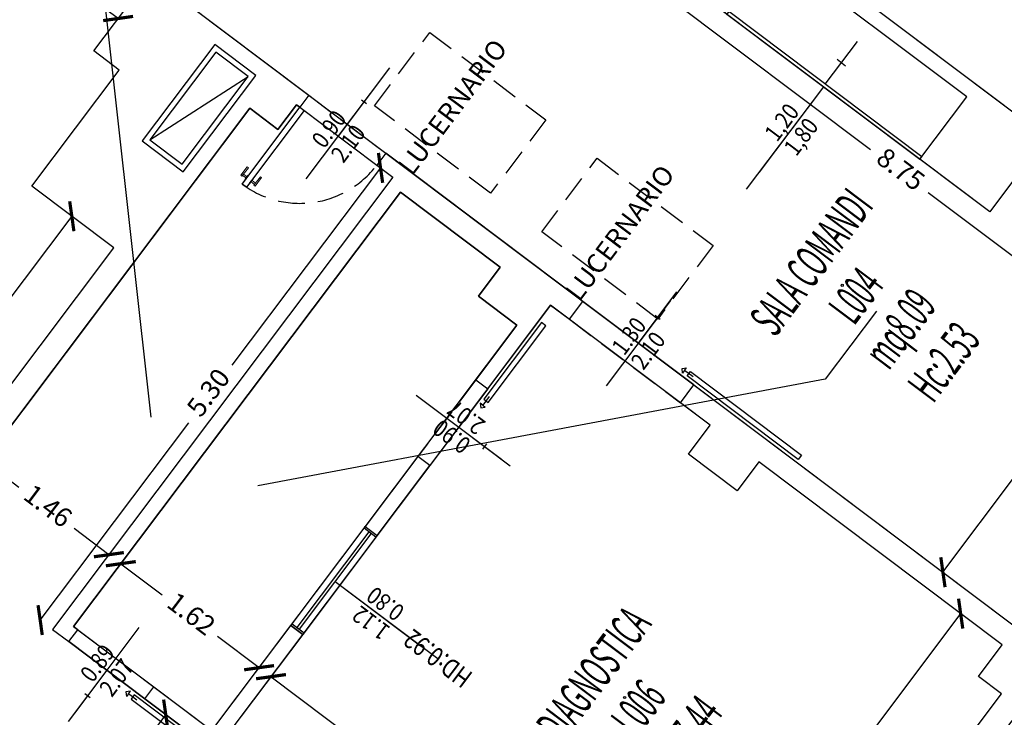
# Model space of a CAD drawing. Units: inches. Extents: x 281767 to 921357, y 25316 to 225119.
# Drawn here: x 907295 to 908217, y 155158 to 155811 of the extents above; entities that cross this region are included whole.
import ezdxf
from ezdxf.enums import TextEntityAlignment as Align

# ---------------------------------------------------------------- set-up
doc = ezdxf.new("R2010")
doc.units = ezdxf.units.IN
doc.header["$MEASUREMENT"] = 0
doc.linetypes.add('HIDDEN', pattern=[0.375, 0.25, -0.125])
doc.layers.get('Defpoints').update_dxf_attribs({"color": 255})
for name, color, linetype in [('CATASTO 2', 210, 'Continuous'), ('EDIFICI_0', 252, 'Continuous'), ('EDIFICI_A-Campiture', 252, 'Continuous'), ('EDIFICI_A-FINESTRE', 135, 'Continuous'), ('EDIFICI_A-LOCALI', 7, 'Continuous'), ('EDIFICI_A-Polilinee', 135, 'Continuous'), ('EDIFICI_A-PORTE', 53, 'Continuous'), ('EDIFICI_A-Quote', 5, 'Continuous'), ('EDIFICI_A-Simboli', 252, 'Continuous'), ('EDIFICI_A-Travi', 5, 'HIDDEN'), ('EDIFICI_AA-Altezza', 6, 'Continuous'), ('EDIFICI_AA-Caratteristiche', 135, 'Continuous'), ('EDIFICI_AA-Destinazione', 53, 'Continuous'), ('EDIFICI_AA-Destinazione CEI', 30, 'Continuous'), ('EDIFICI_AA-Finestre', 252, 'Continuous'), ('EDIFICI_AA-Muri', 252, 'Continuous'), ('EDIFICI_AA-N.Vano', 5, 'Continuous'), ('EDIFICI_AA-Porte', 4, 'Continuous'), ('EDIFICI_AA-Rapporti', 135, 'Continuous'), ('EDIFICI_AA-Superficie', 135, 'Continuous'), ('EDIFICI_AA-Testi', 4, 'Continuous'), ('EDIFICI_AA-Viste', 252, 'Continuous')]:
    doc.layers.add(name, color=color, linetype=linetype)
for name, color, linetype, plot in [('EDIFICI_AA-ClasseREI', 230, 'Continuous', False), ('EDIFICI_AA-Nretichette', 7, 'Continuous', False), ('EDIFICI_AA-Postiletto', 7, 'Continuous', False)]:
    doc.layers.add(name, color=color, linetype=linetype, plot=plot)
doc.styles.add('E_ROMANS', font='romans')
doc.styles.get("Standard").update_dxf_attribs({"font": 'arial.ttf'})
doc.dimstyles.new('E_1_100', dxfattribs={"dimtxt": 0.18, "dimasz": 0.2, "dimexe": 0, "dimexo": 0, "dimgap": 0.0625, "dimtad": 0, "dimtoh": 1, "dimzin": 1, "dimdsep": 46, "dimtxsty": 'E_ROMANS', "dimblk": 'ARCHTICK', "dimcen": 0.25, "dimse1": 1, "dimse2": 1, "dimclrd": 256, "dimclrt": 256, "dimadec": 0, "dimazin": 0, "dimtfac": 1, "dimtmove": 0, "dimatfit": 2, "dimldrblk": 'ARCHTICK', "dimfxl": 0.2, "dimfxlon": 1, "dimarcsym": 0})

# ---------------------------------------------------------------- blocks, each defined once
blk = doc.blocks.new('*U467')
blk.add_line((0.5, 0), (-0.5, 0))
at = {"flags": 9}
for tag in ['YAC_VANO_CLASSE', 'YAC_BLOCK', 'YAC_BLOCKID', 'YAC_BLOCKCODE', 'YAC_AZIENDA', 'YAC_NAMEU', 'YAC_DESCRIPTION', 'YAC_DESCRIZIONEAZIENDA', 'YAC_DESCRIZIONEU', 'YAC_NAME', 'YAC_NAMEB', 'YAC_UTENTE', 'YAC_CODUTENTE', 'YAC_DESCUTENTE', 'YAC_LEVEL1', 'YAC_LEVEL2', 'YAC_LEVEL3', 'YAC_LEVEL4', 'YAC_LEVEL5', 'YAC_LEVEL1DESC', 'YAC_LEVEL2DESC', 'YAC_LEVEL3DESC', 'YAC_LEVEL4DESC', 'YAC_LEVEL5DESC', 'YAC_POSITION1']:
    blk.add_attdef(tag, (0, 0), '', height=1, dxfattribs=at)
blk = doc.blocks.new('*U469')
blk.add_line((0.5, 0), (-0.5, 0))
at = {"flags": 9}
for tag in ['YAC_VANO_CLASSE', 'YAC_BLOCK', 'YAC_BLOCKID', 'YAC_BLOCKCODE', 'YAC_AZIENDA', 'YAC_NAMEU', 'YAC_DESCRIPTION', 'YAC_DESCRIZIONEAZIENDA', 'YAC_DESCRIZIONEU', 'YAC_NAME', 'YAC_NAMEB', 'YAC_UTENTE', 'YAC_CODUTENTE', 'YAC_DESCUTENTE', 'YAC_LEVEL1', 'YAC_LEVEL2', 'YAC_LEVEL3', 'YAC_LEVEL4', 'YAC_LEVEL5', 'YAC_LEVEL1DESC', 'YAC_LEVEL2DESC', 'YAC_LEVEL3DESC', 'YAC_LEVEL4DESC', 'YAC_LEVEL5DESC', 'YAC_POSITION1']:
    blk.add_attdef(tag, (0, 0), '', height=1, dxfattribs=at)
blk = doc.blocks.new('VANO_COD')
at = {"layer": 'Defpoints'}
blk.add_circle((0, 0), 0.01, dxfattribs=at)
at = {"flags": 9}
for tag in ['YAC_BLOCK', 'YAC_BLOCKID', 'YAC_BLOCKCODE', 'YAC_NAME', 'YAC_NAMEB', 'YAC_DESCRIPTION', 'YAC_AZIENDA', 'YAC_DESCRIZIONEAZIENDA', 'YAC_NAMEU', 'YAC_DESCRIZIONEU', 'YAC_UTENTE', 'YAC_CODUTENTE', 'YAC_DESCUTENTE', 'YAC_LEVEL1', 'YAC_LEVEL2', 'YAC_LEVEL3', 'YAC_LEVEL4', 'YAC_LEVEL5', 'YAC_LEVEL1DESC', 'YAC_LEVEL2DESC', 'YAC_LEVEL3DESC', 'YAC_LEVEL4DESC', 'YAC_LEVEL5DESC', 'YAC_POSITION1', 'YAC_POSITION2', 'YAC_POSITION3', 'YAC_POSITION4', 'YAC_POSITION5', 'YAC_CODICETOTALE', 'YAC_VANO_CLASSE', 'YAC_ATTRIBUTE_SITE_ID']:
    blk.add_attdef(tag, (0, 0), '', height=1, dxfattribs=at)
at = {"layer": 'EDIFICI_AA-Altezza', "color": 6, "style": 'E_ROMANS', "width": 0.5, "flags": 8}
blk.add_attdef('YAC_ATTRIBUTE_ALTEZZA', text='', height=0.32, dxfattribs=at).set_placement((0, -1.3503), align=Align.CENTER)
at = {"layer": 'EDIFICI_AA-Caratteristiche', "style": 'E_ROMANS', "width": 0.5, "flags": 9}
for tag, p in [('YAC_ATTRIBUTE_BL_ID', (0, 1.2341)), ('YAC_ATTRIBUTE_FL_ID', (0, 0.7221)), ('YAC_ATTRIBUTE_QUOTA_PAVIMENTO', (0, -4.977)), ('YAC_ATTRIBUTE_PERIMETRO', (0, -5.4951)), ('YAC_ATTRIBUTE_SUPERFICIE_PARETI', (0, -6.0132)), ('YAC_ATTRIBUTE_VOLUME', (0, -6.5313)), ('YAC_ATTRIBUTE_PAVIMENTO', (0, -7.0494)), ('YAC_ATTRIBUTE_RIVESTIMENTO_E_ALTEZZA', (0, -7.5674)), ('YAC_ATTRIBUTE_FINITURA_PARETI', (0, -8.0855)), ('YAC_ATTRIBUTE_FINITURA_SOFFITTO', (0, -8.6036)), ('YAC_ATTRIBUTE_CONTROSOFFITTO', (0, -9.1217)), ('YAC_ATTRIBUTE_FOTO_1', (0, -9.6398)), ('YAC_ATTRIBUTE_FOTO_2', (0, -10.1579)), ('YAC_ATTRIBUTE_FOTO_3', (0, -10.676)), ('YAC_ATTRIBUTE_FOTO_4', (0, -11.1941)), ('YAC_ATTRIBUTE_FOTO_5', (0, -11.7122)), ('YAC_ATTRIBUTE_FOTO_6', (0, -12.2303))]:
    blk.add_attdef(tag, text='', height=0.32, dxfattribs=at).set_placement(p, align=Align.CENTER)
at = {"layer": 'EDIFICI_AA-ClasseREI', "style": 'E_ROMANS', "width": 0.5, "flags": 9}
blk.add_attdef('YAC_ATTRIBUTE_CLASSE_REI', text='', height=0.32, dxfattribs=at).set_placement((0, -3.4227), align=Align.CENTER)
at = {"layer": 'EDIFICI_AA-Destinazione', "color": 53, "style": 'E_ROMANS', "width": 0.5, "flags": 8}
blk.add_attdef('YAC_ATTRIBUTE_DESTINAZIONE_USO', text='', height=0.32, dxfattribs=at).set_placement((0, 0.204), align=Align.CENTER)
at = {"layer": 'EDIFICI_AA-Destinazione CEI', "style": 'E_ROMANS', "width": 0.5, "flags": 9}
blk.add_attdef('YAC_ATTRIBUTE_CLASSIF_USO_MEDICO', text='', height=0.32, dxfattribs=at).set_placement((0, -2.9046), align=Align.CENTER)
at = {"layer": 'EDIFICI_AA-N.Vano', "color": 5, "style": 'E_ROMANS', "width": 0.5, "flags": 8}
blk.add_attdef('YAC_ATTRIBUTE_RM_ID', text='', height=0.32, dxfattribs=at).set_placement((0, -0.3202), align=Align.CENTER)
at = {"layer": 'EDIFICI_AA-Nretichette', "style": 'E_ROMANS', "width": 0.5, "flags": 9}
blk.add_attdef('YAC_ATTRIBUTE_NR_ETICHETTE', text='', height=0.32, dxfattribs=at).set_placement((0, -4.4589), align=Align.CENTER)
at = {"layer": 'EDIFICI_AA-Postiletto', "style": 'E_ROMANS', "width": 0.5, "flags": 9}
blk.add_attdef('YAC_ATTRIBUTE_NR_POSTI_LETTO', text='', height=0.32, dxfattribs=at).set_placement((0, -3.9408), align=Align.CENTER)
at = {"layer": 'EDIFICI_AA-Rapporti', "style": 'E_ROMANS', "width": 0.5, "flags": 9}
for tag, p in [('YAC_ATTRIBUTE_R_ILLUMINANTE', (0, -1.8684)), ('YAC_ATTRIBUTE_R_VENTILANTE', (0, -2.3865))]:
    blk.add_attdef(tag, text='', height=0.32, dxfattribs=at).set_placement(p, align=Align.CENTER)
at = {"layer": 'EDIFICI_AA-Superficie', "color": 135, "style": 'E_ROMANS', "width": 0.5, "flags": 8}
blk.add_attdef('YAC_ATTRIBUTE_SUPERFICIE', text='', height=0.32, dxfattribs=at).set_placement((0, -0.8322), align=Align.CENTER)
blk = doc.blocks.new('_ArchTick')
at = {"color": 0, "linetype": 'ByBlock', "const_width": 0.15}
blk.add_lwpolyline([(-0.5, -0.5), (0.5, 0.5)], dxfattribs=at)
blk = doc.blocks.new('*D1022')
at = {"layer": 'Defpoints', "color": 0, "transparency": 16777216}
for p in [(-14.6418, -50.6886), (-7.5726, -55.8457), (-7.6238, -55.9145)]:
    blk.add_point(p, dxfattribs=at)
at = {"layer": 'EDIFICI_A-Quote', "lineweight": -2, "transparency": 16777216}
for p, q in [((-14.5906, -50.6198), (-10.8877, -53.3771)), ((-7.5726, -55.8457), (-10.3474, -53.7794))]:
    blk.add_line(p, q, dxfattribs=at)
at = {"layer": 'EDIFICI_A-Quote', "lineweight": -2, "transparency": 16777216, "xscale": 0.2, "yscale": 0.2, "zscale": 0.2}
for p, rotation in [((-14.5906, -50.6198), 143.32707194553), ((-7.5726, -55.8457), 323.32707194553)]:
    blk.add_blockref('_ArchTick', p, dxfattribs=dict(at, rotation=rotation))
at = {"layer": 'EDIFICI_A-Quote', "transparency": 16777216, "insert": (-10.6176, -53.5783), "char_height": 0.18, "attachment_point": 5, "rotation": 323.32707, "style": 'E_ROMANS'}
blk.add_mtext('8.75', dxfattribs=at)
blk = doc.blocks.new('*D1023')
at = {"layer": 'Defpoints', "color": 0, "transparency": 16777216}
for p in [(-16.2365, -52.8301), (-7.9811, -54.3768), (-10.1903, -57.3323)]:
    blk.add_point(p, dxfattribs=at)
at = {"layer": 'EDIFICI_A-Quote', "lineweight": -2, "transparency": 16777216}
for p, q in [((-7.9865, -54.3728), (-9.1078, -55.8786)), ((-10.1903, -57.3323), (-9.505, -56.412))]:
    blk.add_line(p, q, dxfattribs=at)
at = {"layer": 'EDIFICI_A-Quote', "lineweight": -2, "transparency": 16777216, "xscale": 0.2, "yscale": 0.2, "zscale": 0.2}
for p, rotation in [((-7.9865, -54.3728), 53.32707194580319), ((-10.1903, -57.3323), 233.3270719458032)]:
    blk.add_blockref('_ArchTick', p, dxfattribs=dict(at, rotation=rotation))
at = {"layer": 'EDIFICI_A-Quote', "transparency": 16777216, "insert": (-9.3064, -56.1453), "char_height": 0.18, "attachment_point": 5, "rotation": 53.32707, "style": 'E_ROMANS'}
blk.add_mtext('3.69', dxfattribs=at)
blk = doc.blocks.new('*D1042')
at = {"layer": 'Defpoints', "color": 0, "transparency": 16777216}
for p in [(-8.9628, -57.9472), (-6.3963, -59.8583), (-9.2654, -63.7114)]:
    blk.add_point(p, dxfattribs=at)
at = {"layer": 'EDIFICI_A-Quote', "lineweight": -2, "transparency": 16777216}
for p, q in [((-11.832, -61.8002), (-10.8188, -62.5546)), ((-9.2654, -63.7114), (-10.2786, -62.9569))]:
    blk.add_line(p, q, dxfattribs=at)
at = {"layer": 'EDIFICI_A-Quote', "lineweight": -2, "transparency": 16777216, "xscale": 0.2, "yscale": 0.2, "zscale": 0.2}
for p, rotation in [((-11.832, -61.8002), 143.3270719331783), ((-9.2654, -63.7114), 323.3270719331783)]:
    blk.add_blockref('_ArchTick', p, dxfattribs=dict(at, rotation=rotation))
at = {"layer": 'EDIFICI_A-Quote', "transparency": 16777216, "insert": (-10.5487, -62.7558), "char_height": 0.18, "attachment_point": 5, "rotation": 323.32707, "style": 'E_ROMANS'}
blk.add_mtext('3.20', dxfattribs=at)
blk = doc.blocks.new('*D1046')
at = {"layer": 'Defpoints', "color": 0, "transparency": 16777216}
for p in [(-13.8755, -54.85), (-16.8677, -58.8683), (-13.0146, -61.7375)]:
    blk.add_point(p, dxfattribs=at)
at = {"layer": 'EDIFICI_A-Quote', "lineweight": -2, "transparency": 16777216}
for p, q in [((-10.0224, -57.7192), (-11.3327, -59.4789)), ((-13.0146, -61.7375), (-11.7043, -59.9779))]:
    blk.add_line(p, q, dxfattribs=at)
at = {"layer": 'EDIFICI_A-Quote', "lineweight": -2, "transparency": 16777216, "xscale": 0.2, "yscale": 0.2, "zscale": 0.2}
for p, rotation in [((-10.0224, -57.7192), 53.32707194547209), ((-13.0146, -61.7375), 233.3270719454721)]:
    blk.add_blockref('_ArchTick', p, dxfattribs=dict(at, rotation=rotation))
at = {"layer": 'EDIFICI_A-Quote', "transparency": 16777216, "insert": (-11.5185, -59.7284), "char_height": 0.18, "attachment_point": 5, "rotation": 53.32707, "style": 'E_ROMANS'}
blk.add_mtext('5.01', dxfattribs=at)
blk = doc.blocks.new('*D1047')
at = {"layer": 'Defpoints', "color": 0, "transparency": 16777216}
for p in [(-14.0965, -55.1468), (-16.4759, -58.3421), (-9.6371, -58.4675)]:
    blk.add_point(p, dxfattribs=at)
at = {"layer": 'EDIFICI_A-Quote', "lineweight": -2, "transparency": 16777216}
for p, q in [((-16.4759, -58.3421), (-14.5163, -59.8013)), ((-12.0164, -61.6628), (-13.976, -60.2036))]:
    blk.add_line(p, q, dxfattribs=at)
at = {"layer": 'EDIFICI_A-Quote', "lineweight": -2, "transparency": 16777216, "xscale": 0.2, "yscale": 0.2, "zscale": 0.2}
for p, rotation in [((-16.4759, -58.3421), 143.327071945002), ((-12.0164, -61.6628), 323.3270719450019)]:
    blk.add_blockref('_ArchTick', p, dxfattribs=dict(at, rotation=rotation))
at = {"layer": 'EDIFICI_A-Quote', "transparency": 16777216, "insert": (-14.2462, -60.0025), "char_height": 0.18, "attachment_point": 5, "rotation": 323.32707, "style": 'E_ROMANS'}
blk.add_mtext('5.56', dxfattribs=at)
blk = doc.blocks.new('*D1048')
at = {"layer": 'Defpoints', "color": 0, "transparency": 16777216}
for p in [(-15.4902, -54.0716), (-14.1909, -55.0391), (-17.8875, -57.291)]:
    blk.add_point(p, dxfattribs=at)
at = {"layer": 'EDIFICI_A-Quote', "lineweight": -2, "transparency": 16777216}
for p, q in [((-17.8875, -57.291), (-17.4977, -57.5813)), ((-16.5882, -58.2585), (-16.978, -57.9682))]:
    blk.add_line(p, q, dxfattribs=at)
at = {"layer": 'EDIFICI_A-Quote', "lineweight": -2, "transparency": 16777216, "xscale": 0.2, "yscale": 0.2, "zscale": 0.2}
for p, rotation in [((-17.8875, -57.291), 143.327071945132), ((-16.5882, -58.2585), 323.327071945132)]:
    blk.add_blockref('_ArchTick', p, dxfattribs=dict(at, rotation=rotation))
at = {"layer": 'EDIFICI_A-Quote', "transparency": 16777216, "insert": (-17.2378, -57.7747), "char_height": 0.18, "attachment_point": 5, "rotation": 323.32707, "style": 'E_ROMANS'}
blk.add_mtext('1.62', dxfattribs=at)
blk = doc.blocks.new('*D1049')
at = {"layer": 'Defpoints', "color": 0, "transparency": 16777216}
for p in [(-15.4745, -53.5721), (-15.3576, -53.6591), (-18.523, -57.91)]:
    blk.add_point(p, dxfattribs=at)
at = {"layer": 'EDIFICI_A-Quote', "lineweight": -2, "transparency": 16777216}
for p, q in [((-15.4745, -53.5721), (-16.856, -55.4274)), ((-18.6399, -57.823), (-17.2583, -55.9677))]:
    blk.add_line(p, q, dxfattribs=at)
at = {"layer": 'EDIFICI_A-Quote', "lineweight": -2, "transparency": 16777216, "xscale": 0.2, "yscale": 0.2, "zscale": 0.2}
for p, rotation in [((-15.4745, -53.5721), 53.32707194504677), ((-18.6399, -57.823), 233.3270719450467)]:
    blk.add_blockref('_ArchTick', p, dxfattribs=dict(at, rotation=rotation))
at = {"layer": 'EDIFICI_A-Quote', "transparency": 16777216, "insert": (-17.0572, -55.6976), "char_height": 0.18, "attachment_point": 5, "rotation": 53.32707, "style": 'E_ROMANS'}
blk.add_mtext('5.30', dxfattribs=at)
blk = doc.blocks.new('*D1050')
at = {"layer": 'Defpoints', "color": 0, "transparency": 16777216}
for p in [(-19.6224, -56.9418), (-17.9998, -57.2074), (-18.4514, -57.8138)]:
    blk.add_point(p, dxfattribs=at)
at = {"layer": 'EDIFICI_A-Quote', "lineweight": -2, "transparency": 16777216}
for p, q in [((-19.1708, -56.3354), (-18.8451, -56.5779)), ((-17.9998, -57.2074), (-18.3255, -56.9648))]:
    blk.add_line(p, q, dxfattribs=at)
at = {"layer": 'EDIFICI_A-Quote', "lineweight": -2, "transparency": 16777216, "xscale": 0.2, "yscale": 0.2, "zscale": 0.2}
for p, rotation in [((-19.1708, -56.3354), 143.327071945002), ((-17.9998, -57.2074), 323.3270719450019)]:
    blk.add_blockref('_ArchTick', p, dxfattribs=dict(at, rotation=rotation))
at = {"layer": 'EDIFICI_A-Quote', "transparency": 16777216, "insert": (-18.5853, -56.7714), "char_height": 0.18, "attachment_point": 5, "rotation": 323.32707, "style": 'E_ROMANS'}
blk.add_mtext('1.46', dxfattribs=at)
blk = doc.blocks.new('*D1053')
at = {"layer": 'Defpoints', "color": 0, "transparency": 16777216}
for p in [(-17.4598, -58.7018), (-16.0286, -59.7675), (-16.7573, -60.746)]:
    blk.add_point(p, dxfattribs=at)
at = {"layer": 'EDIFICI_A-Quote', "lineweight": -2, "transparency": 16777216}
for p, q in [((-17.4598, -58.7018), (-17.6306, -58.9312)), ((-18.1884, -59.6803), (-18.0176, -59.4508))]:
    blk.add_line(p, q, dxfattribs=at)
at = {"layer": 'EDIFICI_A-Quote', "lineweight": -2, "transparency": 16777216, "xscale": 0.2, "yscale": 0.2, "zscale": 0.2}
for p, rotation in [((-17.4598, -58.7018), 53.3270719360271), ((-18.1884, -59.6803), 233.3270719360271)]:
    blk.add_blockref('_ArchTick', p, dxfattribs=dict(at, rotation=rotation))
at = {"layer": 'EDIFICI_A-Quote', "transparency": 16777216, "insert": (-17.8241, -59.191), "char_height": 0.18, "attachment_point": 5, "rotation": 53.32707, "style": 'E_ROMANS'}
blk.add_mtext('1.22', dxfattribs=at)
blk = doc.blocks.new('*D1073')
at = {"layer": 'Defpoints', "color": 0, "transparency": 16777216}
for p in [(-17.9673, -54.3341), (-20.0827, -56.3497), (-19.6874, -56.644)]:
    blk.add_point(p, dxfattribs=at)
at = {"layer": 'EDIFICI_A-Quote', "lineweight": -2, "transparency": 16777216}
for p, q in [((-18.3626, -54.0398), (-19.0215, -54.9246)), ((-20.0827, -56.3497), (-19.4238, -55.4648))]:
    blk.add_line(p, q, dxfattribs=at)
at = {"layer": 'EDIFICI_A-Quote', "lineweight": -2, "transparency": 16777216, "xscale": 0.2, "yscale": 0.2, "zscale": 0.2}
for p, rotation in [((-18.3626, -54.0398), 53.32707194389759), ((-20.0827, -56.3497), 233.3270719438976)]:
    blk.add_blockref('_ArchTick', p, dxfattribs=dict(at, rotation=rotation))
at = {"layer": 'EDIFICI_A-Quote', "transparency": 16777216, "insert": (-19.2226, -55.1947), "char_height": 0.18, "attachment_point": 5, "rotation": 53.32707, "style": 'E_ROMANS'}
blk.add_mtext('2.88', dxfattribs=at)
blk = doc.blocks.new('*D1074')
at = {"layer": 'Defpoints', "color": 0, "transparency": 16777216}
for p in [(-21.4128, -49.2499), (-17.7715, -51.9614), (-17.9385, -52.1857)]:
    blk.add_point(p, dxfattribs=at)
at = {"layer": 'EDIFICI_A-Quote', "lineweight": -2, "transparency": 16777216}
for p, q in [((-21.5798, -49.4742), (-20.0327, -50.6262)), ((-17.9385, -52.1857), (-19.4856, -51.0336))]:
    blk.add_line(p, q, dxfattribs=at)
at = {"layer": 'EDIFICI_A-Quote', "lineweight": -2, "transparency": 16777216, "xscale": 0.2, "yscale": 0.2, "zscale": 0.2}
for p, rotation in [((-21.5798, -49.4742), 143.3270719455969), ((-17.9385, -52.1857), 323.327071945597)]:
    blk.add_blockref('_ArchTick', p, dxfattribs=dict(at, rotation=rotation))
at = {"layer": 'EDIFICI_A-Quote', "transparency": 16777216, "insert": (-19.7592, -50.8299), "char_height": 0.18, "attachment_point": 5, "rotation": 323.32707, "style": 'E_ROMANS'}
blk.add_mtext('4.54', dxfattribs=at)
blk = doc.blocks.new('*U421')
at = {"layer": 'Defpoints'}
for p, q in [((-1.13, 0.03), (-1.13, 1.2317)), ((-1.13, 0), (-1.13, -0.5)), ((-1.18, -0.25), (-1.08, -0.25))]:
    blk.add_line(p, q, dxfattribs=at)
at = {"layer": 'EDIFICI_AA-Finestre'}
for p, q in [((0, 0.03), (-2.26, 0.03)), ((-2.26, 0.03), (-2.26, 0)), ((0, 0), (0, 0.03)), ((-2.26, 0), (0, 0))]:
    blk.add_line(p, q, dxfattribs=at)
at = {"layer": 'Defpoints', "flags": 14}
blk.add_attdef('LARG', text='', height=0.1, rotation=90, dxfattribs=at).set_placement((-1.18, -0.25), align=Align.BOTTOM_CENTER)
at = {"layer": 'Defpoints', "flags": 12}
blk.add_attdef('ALT', text='', height=0.1, rotation=90, dxfattribs=at).set_placement((-1.08, -0.25), align=Align.TOP_CENTER)
at = {"layer": 'EDIFICI_AA-Altezza', "style": 'E_ROMANS', "width": 0.8, "flags": 12}
blk.add_attdef('HD', text='', height=0.18, rotation=270, dxfattribs=at).set_placement((-1.13, 1.2317), align=Align.MIDDLE_CENTER)
blk = doc.blocks.new('*U435')
at = {"layer": 'Defpoints'}
blk.add_line((-0.56, -0.03), (-0.56, -1.2303), dxfattribs=at)
at = {"layer": 'EDIFICI_AA-Finestre'}
blk.add_lwpolyline([(0, 0), (-1.12, 0), (-1.12, -0.03), (0, -0.03)], close=True, dxfattribs=at)
at = {"layer": 'EDIFICI_AA-Altezza', "style": 'E_ROMANS', "width": 0.8, "flags": 12}
blk.add_attdef('HD', text='', height=0.18, rotation=90, dxfattribs=at).set_placement((-0.56, -1.2303), align=Align.MIDDLE_CENTER)
blk = doc.blocks.new('*U437')
at = {"layer": 'Defpoints'}
for p, q in [((-0.65, 0), (-0.65, 0.6)), ((-0.62, 0.3), (-0.68, 0.3)), ((0, 0), (-1.3, 0))]:
    blk.add_line(p, q, dxfattribs=at)
at = {"layer": 'EDIFICI_AA-Porte', "linetype": 'HIDDEN'}
for p, q in [((-0.18, 0.055), (-0.15, 0.085)), ((-0.15, 0.025), (-0.18, 0.055)), ((-0.15, 0.055), (-0.15, 0.085)), ((-0.05, 0.055), (-0.15, 0.055)), ((-0.15, 0.055), (-0.15, 0.025))]:
    blk.add_line(p, q, dxfattribs=at)
at = {"layer": 'EDIFICI_AA-Porte'}
blk.add_lwpolyline([(-0.1, 0.03), (-0.1, 0.08), (1.2, 0.08), (1.2, 0.03), (-0.1, 0.03)], dxfattribs=at)
at = {"layer": 'Defpoints', "flags": 12}
blk.add_attdef('ALT', text='', height=0.1, rotation=270, dxfattribs=at).set_placement((-0.68, 0.3), align=Align.TOP_CENTER)
at = {"layer": 'Defpoints', "style": 'E_ROMANS', "flags": 2}
blk.add_attdef('LARG', text='', height=0.1, rotation=270, dxfattribs=at).set_placement((-0.62, 0.3), align=Align.BOTTOM_CENTER)
blk = doc.blocks.new('*U438')
at = {"layer": 'Defpoints'}
for p, q in [((0, 0), (-0.9, 0)), ((-0.45, 0), (-0.45, -0.6)), ((-0.42, -0.3), (-0.48, -0.3))]:
    blk.add_line(p, q, dxfattribs=at)
at = {"layer": 'EDIFICI_AA-Porte', "linetype": 'HIDDEN'}
for p, q in [((-0.15, -0.025), (-0.18, -0.055)), ((-0.18, -0.055), (-0.15, -0.085)), ((-0.15, -0.055), (-0.15, -0.025)), ((-0.05, -0.055), (-0.15, -0.055)), ((-0.15, -0.055), (-0.15, -0.085))]:
    blk.add_line(p, q, dxfattribs=at)
at = {"layer": 'EDIFICI_AA-Porte'}
blk.add_lwpolyline([(-0.1, -0.03), (-0.1, -0.08), (0.8, -0.08), (0.8, -0.03), (-0.1, -0.03)], dxfattribs=at)
at = {"layer": 'Defpoints', "flags": 12}
blk.add_attdef('ALT', text='', height=0.1, rotation=270, dxfattribs=at).set_placement((-0.48, -0.3), align=Align.TOP_CENTER)
at = {"layer": 'Defpoints', "style": 'E_ROMANS', "flags": 2}
blk.add_attdef('LARG', text='', height=0.1, rotation=270, dxfattribs=at).set_placement((-0.42, -0.3), align=Align.BOTTOM_CENTER)
blk = doc.blocks.new('*U439')
at = {"layer": 'Defpoints'}
for p, q in [((0, 0), (-0.89, 0)), ((-0.445, 0), (-0.445, -0.6)), ((-0.415, -0.3), (-0.475, -0.3))]:
    blk.add_line(p, q, dxfattribs=at)
at = {"layer": 'EDIFICI_AA-Porte', "linetype": 'HIDDEN'}
for p, q in [((-0.15, -0.025), (-0.18, -0.055)), ((-0.18, -0.055), (-0.15, -0.085)), ((-0.15, -0.055), (-0.15, -0.025)), ((-0.05, -0.055), (-0.15, -0.055)), ((-0.15, -0.055), (-0.15, -0.085))]:
    blk.add_line(p, q, dxfattribs=at)
at = {"layer": 'EDIFICI_AA-Porte'}
blk.add_lwpolyline([(-0.1, -0.03), (-0.1, -0.08), (0.79, -0.08), (0.79, -0.03), (-0.1, -0.03)], dxfattribs=at)
at = {"layer": 'Defpoints', "flags": 12}
blk.add_attdef('ALT', text='', height=0.1, rotation=270, dxfattribs=at).set_placement((-0.475, -0.3), align=Align.TOP_CENTER)
at = {"layer": 'Defpoints', "style": 'E_ROMANS', "flags": 2}
blk.add_attdef('LARG', text='', height=0.1, rotation=270, dxfattribs=at).set_placement((-0.415, -0.3), align=Align.BOTTOM_CENTER)
blk = doc.blocks.new('Porte_Maniglie')
at = {"layer": 'EDIFICI_AA-Porte', "lineweight": 0}
blk.add_line((0.05, 0), (0, 0), dxfattribs=at)
for points in [[(0.05, 0.005), (0.1, 0.005), (0.1, 0), (0.05, 0)], [(0.05, -0.055), (0.1, -0.055), (0.1, -0.05), (0.05, -0.05)]]:
    blk.add_lwpolyline(points, close=True, dxfattribs=at)
at = {"layer": 'EDIFICI_AA-Porte', "lineweight": 0, "flags": 128}
for points in [[(0.0575, 0.06), (0.0575, 0.045), (0.1575, 0.045), (0.1575, 0.06), (0.0575, 0.06)], [(0.0675, 0.045), (0.0675, 0.005), (0.0825, 0.005), (0.0825, 0.045), (0.0675, 0.045)], [(0.0675, -0.095), (0.0675, -0.055), (0.0825, -0.055), (0.0825, -0.095), (0.0675, -0.095)], [(0.0575, -0.11), (0.0575, -0.095), (0.1575, -0.095), (0.1575, -0.11), (0.0575, -0.11)]]:
    blk.add_lwpolyline(points, close=True, dxfattribs=at)
at = {"layer": 'EDIFICI_AA-Porte', "lineweight": 0}
blk.add_point((0.05, 0), dxfattribs=at)
blk = doc.blocks.new('*U430')
at = {"layer": 'Defpoints'}
for p, q in [((0.45, 0), (0.45, 0.8)), ((0.48, 0.4), (0.42, 0.4)), ((0, 0), (0.9, 0))]:
    blk.add_line(p, q, dxfattribs=at)
at = {"layer": 'EDIFICI_AA-Porte'}
blk.add_lwpolyline([(0.05, 0), (0.05, -0.9), (0, -0.9), (0, 0)], close=True, dxfattribs=at)
at = {"layer": 'EDIFICI_AA-Porte', "linetype": 'HIDDEN'}
blk.add_arc((0, 0), 0.9, 270, 0, dxfattribs=at)
at = {"layer": 'EDIFICI_AA-Porte', "rotation": 90.00000000000001}
blk.add_blockref('Porte_Maniglie', (0, -0.9), dxfattribs=at)
at = {"layer": 'Defpoints', "flags": 2}
blk.add_attdef('LARG', text='', height=0.1, rotation=270, dxfattribs=at).set_placement((0.48, 0.4), align=Align.BOTTOM_CENTER)
at = {"layer": 'Defpoints', "flags": 12}
blk.add_attdef('ALT', text='', height=0.1, rotation=270, dxfattribs=at).set_placement((0.42, 0.4), align=Align.TOP_CENTER)
blk = doc.blocks.new('A$C3E1F46CE')
at = {"layer": 'EDIFICI_A-Campiture'}
h = blk.add_hatch(dxfattribs=at)
h.set_pattern_fill('ANSI37', color=256, scale=0.8, angle=8)
h.set_pattern_definition([(53, (708.7733, 129.883), (-2.028534, 1.52861), []), (143, (708.7733, 129.883), (-1.52861, -2.028534), [])])
h.paths.add_polyline_path([(77.7441, 76.8016), (58.304, 91.2813), (39.5095, 66.0481), (48.3506, 59.4446), (66.7716, 84.1763), (68.4076, 82.9577), (49.9903, 58.231), (58.9302, 51.5425)])
h.paths.add_polyline_path([(82.9428, 124.3609), (77.9746, 117.6906), (97.4147, 103.211), (106.4109, 115.2891), (106.407, 116.6207)])
edge = h.paths.add_edge_path(flags=16)
edge.add_arc((94.9936, 115.613), 0.65, -0.00707, 359.99293)
edge = h.paths.add_edge_path(flags=0)
edge.add_arc((94.9936, 115.613), 0.55, -0.00707, 359.99293)
edge = h.paths.add_edge_path(flags=0)
edge.add_arc((94.9936, 115.613), 0.5, -0.00707, 359.99293)
edge = h.paths.add_edge_path(flags=16)
edge.add_arc((91.4991, 110.9214), 0.65, -0.00707, 359.99293)
edge = h.paths.add_edge_path(flags=16)
edge.add_arc((89.435, 120.0026), 0.95, -0.00707, 359.99293)
edge = h.paths.add_edge_path(flags=0)
edge.add_arc((91.4991, 110.9214), 0.55, -0.00707, 359.99293)
edge = h.paths.add_edge_path(flags=0)
edge.add_arc((89.435, 120.0026), 0.85, -0.00707, 359.99293)
edge = h.paths.add_edge_path(flags=0)
edge.add_arc((91.4991, 110.9214), 0.5, -0.00707, 359.99293)
edge = h.paths.add_edge_path(flags=0)
edge.add_arc((89.435, 120.0026), 0.8, -0.00707, 359.99293)
edge = h.paths.add_edge_path(flags=16)
edge.add_arc((85.9405, 115.311), 0.95, -0.00707, 359.99293)
edge = h.paths.add_edge_path(flags=0)
edge.add_arc((85.9405, 115.311), 0.85, -0.00707, 359.99293)
edge = h.paths.add_edge_path(flags=0)
edge.add_arc((85.9405, 115.311), 0.8, -0.00707, 359.99293)
edge = h.paths.add_edge_path(flags=16)
edge.add_arc((99.605, 112.1783), 0.65, -0.00707, 359.99293)
edge = h.paths.add_edge_path(flags=0)
edge.add_arc((99.605, 112.1783), 0.55, -0.00707, 359.99293)
edge = h.paths.add_edge_path(flags=0)
edge.add_arc((99.605, 112.1783), 0.5, -0.00707, 359.99293)
edge = h.paths.add_edge_path(flags=16)
edge.add_arc((102.2632, 115.7471), 0.95, -0.00707, 359.99293)
edge = h.paths.add_edge_path(flags=16)
edge.add_arc((96.1105, 107.4867), 0.65, -0.00707, 359.99293)
edge = h.paths.add_edge_path(flags=0)
edge.add_arc((102.2632, 115.7471), 0.85, -0.00707, 359.99293)
edge = h.paths.add_edge_path(flags=0)
edge.add_arc((96.1105, 107.4867), 0.55, -0.00707, 359.99293)
edge = h.paths.add_edge_path(flags=0)
edge.add_arc((102.2632, 115.7471), 0.8, -0.00707, 359.99293)
edge = h.paths.add_edge_path(flags=0)
edge.add_arc((96.1105, 107.4867), 0.5, -0.00707, 359.99293)
h.paths.add_polyline_path([(33.4169, 39.395), (24.5758, 45.9985), (1.1859, 14.5956), (1.9878, 13.9982), (1.2113, 12.9556), (9.0507, 7.1166), (9.8272, 8.1592), (10.0357, 8.0039)])
h.paths.add_polyline_path([(43.9966, 31.4929), (35.0514, 38.1742), (11.6718, 6.7853), (11.9044, 6.612), (11.1278, 5.5695), (17.7482, 0.6384), (32.5624, 20.5276), (34.6636, 18.9625)])
h.paths.add_polyline_path([(33.9796, 15.831), (35.3438, 17.6454), (34.4838, 18.2859), (34.663, 18.5265), (33.9201, 19.0799), (32.3757, 17.0257)], flags=17)
blk = doc.blocks.new('*U470')
at = {"layer": 'EDIFICI_A-LOCALI'}
for points in [[(-17.6714, -50.6766), (-18.1492, -51.3182), (-17.6139, -55.9189)], [(-10.8254, -54.8895), (-11.3032, -55.5312), (-16.6097, -56.5544)]]:
    blk.add_lwpolyline(points, dxfattribs=at)
at = {"layer": 'EDIFICI_A-Polilinee'}
for points in [[(-22.6053, -50.282), (-22.509, -50.3537), (-21.4579, -48.9421), (-9.2185, -58.056), (-7.3999, -55.6138), (-8.2099, -55.0105), (-7.8247, -54.4932), (-9.3326, -53.3704), (-9.7686, -53.9559), (-14.4686, -50.456), (-14.6418, -50.6886), (-16.7913, -49.088), (-16.7376, -49.0158), (-19.8095, -46.7284), (-15.7422, -41.2664), (-4.5936, -49.5681), (-3.0348, -47.4747), (-13.2049, -39.9016), (-12.8048, -39.3643), (-16.6947, -36.4676), (-18.2715, -38.585), (-17.1245, -39.4391), (-24.2736, -49.0397)], [(-8.0479, -54.14), (-6.4438, -55.3345), (-3.1291, -50.8831), (-8.535, -46.8576), (-11.8497, -51.309)], [(-20.5466, -49.8949), (-21.4128, -49.2499), (-21.9503, -49.9718), (-21.3408, -50.4257), (-22.0634, -51.3962), (-22.673, -50.9422), (-24.3393, -53.18), (-19.6874, -56.644), (-17.9673, -54.3341), (-18.7373, -53.7607), (-17.925, -52.6699), (-18.1657, -52.4908), (-17.7715, -51.9614)], [(-20.3092, -57.8642), (-21.023, -57.3326), (-20.3362, -56.4102), (-19.6224, -56.9418), (-16.7018, -53.0197), (-16.4372, -53.2168), (-16.2639, -52.9842), (-16.2319, -53.0081), (-15.51, -53.5456), (-15.3576, -53.6591), (-18.523, -57.91), (-18.3706, -58.0235), (-17.6568, -58.555), (-16.0286, -59.7675), (-16.7573, -60.746), (-17.0621, -60.519), (-17.7839, -59.9815), (-20.3631, -57.9365), (-20.3092, -57.8642)], [(-15.6123, -56.948), (-14.1909, -55.0391), (-14.5518, -54.7703), (-14.3487, -54.4976), (-15.2871, -53.7989), (-18.3271, -57.8813), (-17.0278, -58.8489)], [(-15.5, -57.0316), (-16.8677, -58.8683), (-12.6329, -62.0218), (-12.3701, -61.6689), (-12.1455, -61.8361), (-9.6371, -58.4675), (-9.8536, -58.3062), (-9.6326, -58.0095), (-11.9185, -56.3073), (-12.1216, -56.58), (-12.5787, -56.2396), (-12.3757, -55.9669), (-13.8755, -54.85)]]:
    blk.add_lwpolyline(points, close=True, dxfattribs=at)
at = {"layer": 'EDIFICI_A-Simboli'}
blk.add_line((-17.6368, -53.3209), (-16.7169, -52.7218), dxfattribs=at)
blk.add_lwpolyline([(-16.7169, -52.7218), (-17.0216, -52.4948), (-17.6368, -53.3209), (-17.332, -53.5479)], close=True, dxfattribs=at)
at = {"layer": 'EDIFICI_A-Travi'}
for p, q in [((-16.1483, -52.8958), (-15.4264, -53.4333)), ((-13.6991, -54.9814), (-12.6564, -55.7578)), ((-14.5731, -55.5524), (-15.1106, -56.2743)), ((-18.287, -57.9112), (-17.5732, -58.4428))]:
    blk.add_line(p, q, dxfattribs=at)
for points in [[(-13.9295, -53.1142), (-14.4431, -53.804), (-15.5339, -52.9917), (-15.0203, -52.3019)], [(-12.3575, -54.2848), (-12.8711, -54.9746), (-13.9619, -54.1623), (-13.4483, -53.4725)]]:
    blk.add_lwpolyline(points, close=True, dxfattribs=at)
at = {"layer": 'EDIFICI_AA-Finestre'}
for points in [[(-15.6123, -56.948), (-15.6004, -56.932), (-15.4881, -57.0156), (-15.5, -57.0316)], [(-16.2932, -57.8624), (-16.2812, -57.8463), (-16.1689, -57.9299), (-16.1809, -57.946)]]:
    blk.add_lwpolyline(points, close=True, dxfattribs=at)
at = {"layer": 'EDIFICI_AA-Muri'}
for points in [[(-17.2095, -53.7015), (-19.6224, -56.9418), (-21.2104, -55.7592), (-21.091, -55.5988), (-19.6874, -56.644), (-17.9673, -54.3341), (-18.7373, -53.7607), (-17.925, -52.6699), (-18.1657, -52.4908), (-17.7715, -51.9614), (-19.5039, -50.6713), (-19.3725, -50.4949), (-16.1483, -52.8958), (-16.2319, -53.0081), (-16.2639, -52.9842), (-16.4372, -53.2168), (-16.7018, -53.0197)], [(-9.7686, -53.9559), (-10.4263, -53.4662), (-9.9903, -52.8807), (-11.8029, -51.5309), (-12.2389, -52.1164), (-12.9928, -51.555), (-12.9092, -51.4427), (-12.4039, -51.8189), (-11.962, -51.2254), (-11.9379, -51.2433), (-11.8304, -51.099), (-11.7422, -51.1647), (-11.8497, -51.309), (-9.0906, -53.3636), (-9.1802, -53.4839), (-9.3326, -53.3704)], [(-16.6469, -52.7115), (-17.0319, -52.4249), (-17.7068, -53.3312), (-17.3218, -53.6179)], [(-14.3487, -54.4976), (-14.5518, -54.7703), (-14.1909, -55.0391), (-14.5731, -55.5524), (-14.4608, -55.636), (-13.8755, -54.85), (-13.6991, -54.9814), (-13.5736, -54.813), (-15.4264, -53.4333), (-15.51, -53.5456), (-15.3576, -53.6591), (-18.523, -57.91), (-18.3706, -58.0235), (-18.287, -57.9112), (-18.3271, -57.8813), (-15.2871, -53.7989)], [(-12.6329, -62.0218), (-12.3701, -61.6689), (-12.1455, -61.8361), (-9.6371, -58.4675), (-9.8536, -58.3062), (-9.6326, -58.0095), (-11.9185, -56.3073), (-12.1216, -56.58), (-12.5787, -56.2396), (-12.3757, -55.9669), (-12.6564, -55.7578), (-12.531, -55.5894), (-9.2185, -58.056), (-9.0751, -57.8635), (-8.9628, -57.9472), (-12.2417, -62.3505), (-12.1695, -62.4042), (-12.283, -62.5566), (-17.6568, -58.555), (-17.5732, -58.4428), (-17.0278, -58.8489), (-16.2932, -57.8624), (-16.1809, -57.946), (-16.8677, -58.8683)], [(-15.4881, -57.0156), (-14.9983, -56.3579), (-15.1106, -56.2743), (-15.6004, -56.932)]]:
    blk.add_lwpolyline(points, close=True, dxfattribs=at)
at = {"layer": 'EDIFICI_AA-Viste'}
for p, q in [((-16.2812, -57.8463), (-15.6123, -56.948)), ((-15.5, -57.0316), (-16.1689, -57.9299))]:
    blk.add_line(p, q, dxfattribs=at)
for name, p, rotation in [('*U421', (-12.221, -52.0923), 143.3270719512186), ('*U430', (-16.2319, -53.0081), 323.3270719512186), ('*U437', (-12.531, -55.5894), 323.3270719512186), ('*U438', (-14.4608, -55.636), 53.32707195121863), ('*U439', (-17.6568, -58.555), 323.3270719512186)]:
    blk.add_blockref(name, p, dxfattribs=dict(rotation=rotation))
ref = blk.add_blockref('*U435', (-15.5682, -56.9809), dxfattribs=dict(rotation=53.32707195121863))
ref.add_attrib('HD', 'HD:0.92', dxfattribs={"layer": 'EDIFICI_AA-Altezza', "height": 0.18, "rotation": 143.32707, "style": 'E_ROMANS', "width": 0.8}).set_placement((-14.9159, -58.1648), align=Align.MIDDLE_CENTER)
at = {"layer": 'EDIFICI_A-FINESTRE'}
ref = blk.add_blockref('*U467', (-11.6312, -53.1923), dxfattribs=dict(at, rotation=53.32707195121863))
ref.add_attrib('YAC_ATTRIBUTE_LARGHEZZA', '1,20', dxfattribs={"height": 0.16, "rotation": 53.32707, "style": 'E_ROMANS', "width": 0.85}).set_placement((-11.656, -53.1739), align=Align.CENTER)
ref.add_attrib('YAC_ATTRIBUTE_ALTEZZA', '1,80', dxfattribs={"height": 0.16, "rotation": 53.32707, "style": 'E_ROMANS', "width": 0.85}).set_placement((-11.6036, -53.2129), align=Align.TOP_CENTER)
ref = blk.add_blockref('*U467', (-15.4776, -57.7465), dxfattribs=dict(at, rotation=143.3270719512186))
ref.add_attrib('YAC_ATTRIBUTE_LARGHEZZA', '1.12', dxfattribs={"height": 0.16, "rotation": 143.32707, "style": 'E_ROMANS', "width": 0.85}).set_placement((-15.496, -57.7713), align=Align.CENTER)
ref.add_attrib('YAC_ATTRIBUTE_ALTEZZA', '0.80', dxfattribs={"height": 0.16, "rotation": 143.32707, "style": 'E_ROMANS', "width": 0.85}).set_placement((-15.457, -57.7189), align=Align.TOP_CENTER)
at = {"layer": 'EDIFICI_A-LOCALI'}
ref = blk.add_blockref('VANO_COD', (-11.1462, -54.6506), dxfattribs=dict(at, rotation=53.32707195121863))
ref.add_attrib('YAC_ATTRIBUTE_RM_ID', 'L004', dxfattribs={"color": 5, "height": 0.32, "rotation": 53.32707, "style": 'E_ROMANS', "width": 0.5, "flags": 8}).set_placement((-10.8894, -54.8419), align=Align.CENTER)
ref.add_attrib('YAC_ATTRIBUTE_SUPERFICIE', 'mq8.09', dxfattribs={"color": 135, "height": 0.32, "rotation": 53.32707, "style": 'E_ROMANS', "width": 0.5, "flags": 8}).set_placement((-10.4787, -55.1477), align=Align.CENTER)
ref.add_attrib('YAC_ATTRIBUTE_ALTEZZA', 'Hc:2.53', dxfattribs={"color": 6, "height": 0.32, "rotation": 53.32707, "style": 'E_ROMANS', "width": 0.5, "flags": 8}).set_placement((-10.0632, -55.4571), align=Align.CENTER)
ref.add_attrib('YAC_ATTRIBUTE_DESTINAZIONE_USO', 'SALA COMANDI', dxfattribs={"color": 53, "height": 0.32, "rotation": 53.32707, "style": 'E_ROMANS', "width": 0.5, "flags": 8}).set_placement((-11.3098, -54.5288), align=Align.CENTER)
ref = blk.add_blockref('VANO_COD', (-13.1644, -58.5211), dxfattribs=dict(at, rotation=53.32707195121863))
ref.add_attrib('YAC_ATTRIBUTE_RM_ID', 'L006', dxfattribs={"color": 5, "height": 0.32, "rotation": 53.32707, "style": 'E_ROMANS', "width": 0.5, "flags": 8}).set_placement((-12.9076, -58.7123), align=Align.CENTER)
ref.add_attrib('YAC_ATTRIBUTE_SUPERFICIE', 'mq27.44', dxfattribs={"color": 135, "height": 0.32, "rotation": 53.32707, "style": 'E_ROMANS', "width": 0.5, "flags": 8}).set_placement((-12.4969, -59.0181), align=Align.CENTER)
ref.add_attrib('YAC_ATTRIBUTE_ALTEZZA', 'Hc:2.79', dxfattribs={"color": 6, "height": 0.32, "rotation": 53.32707, "style": 'E_ROMANS', "width": 0.5, "flags": 8}).set_placement((-12.0813, -59.3276), align=Align.CENTER)
ref.add_attrib('YAC_ATTRIBUTE_DESTINAZIONE_USO', 'DIAGNOSTICA', dxfattribs={"color": 53, "height": 0.32, "rotation": 53.32707, "style": 'E_ROMANS', "width": 0.5, "flags": 8}).set_placement((-13.328, -58.3993), align=Align.CENTER)
at = {"layer": 'EDIFICI_A-PORTE', "extrusion": (0, 0, -1)}
ref = blk.add_blockref('*U469', (15.8709, -53.2769), dxfattribs=dict(at, zscale=-1, rotation=306.6729280487813))
ref.add_attrib('YAC_ATTRIBUTE_LARGHEZZA', '0.90', dxfattribs={"height": 0.16, "rotation": 53.32707, "style": 'E_ROMANS', "width": 0.85}).set_placement((-15.8957, -53.2584), align=Align.CENTER)
ref.add_attrib('YAC_ATTRIBUTE_ALTEZZA', '2.10', dxfattribs={"height": 0.16, "rotation": 53.32707, "style": 'E_ROMANS', "width": 0.85}).set_placement((-15.8433, -53.2975), align=Align.TOP_CENTER)
at = {"layer": 'EDIFICI_A-PORTE'}
ref = blk.add_blockref('*U469', (-13.0523, -55.2012), dxfattribs=dict(at, rotation=53.32707195121863))
ref.add_attrib('YAC_ATTRIBUTE_LARGHEZZA', '1.30', dxfattribs={"height": 0.16, "rotation": 53.32707, "style": 'E_ROMANS', "width": 0.85}).set_placement((-13.0771, -55.1828), align=Align.CENTER)
ref.add_attrib('YAC_ATTRIBUTE_ALTEZZA', '2.10', dxfattribs={"height": 0.16, "rotation": 53.32707, "style": 'E_ROMANS', "width": 0.85}).set_placement((-13.0247, -55.2218), align=Align.TOP_CENTER)
ref = blk.add_blockref('*U469', (-14.7296, -55.997), dxfattribs=dict(at, rotation=143.3270719512186))
ref.add_attrib('YAC_ATTRIBUTE_LARGHEZZA', '0.90', dxfattribs={"height": 0.16, "rotation": 143.32707, "style": 'E_ROMANS', "width": 0.85}).set_placement((-14.748, -56.0217), align=Align.CENTER)
ref.add_attrib('YAC_ATTRIBUTE_ALTEZZA', '2.07', dxfattribs={"height": 0.16, "rotation": 143.32707, "style": 'E_ROMANS', "width": 0.85}).set_placement((-14.709, -55.9693), align=Align.TOP_CENTER)
ref = blk.add_blockref('*U469', (-18.0137, -58.2893), dxfattribs=dict(at, rotation=53.32707195121863))
ref.add_attrib('YAC_ATTRIBUTE_LARGHEZZA', '0.89', dxfattribs={"height": 0.16, "rotation": 53.32707, "style": 'E_ROMANS', "width": 0.85}).set_placement((-18.0385, -58.2708), align=Align.CENTER)
ref.add_attrib('YAC_ATTRIBUTE_ALTEZZA', '2.07', dxfattribs={"height": 0.16, "rotation": 53.32707, "style": 'E_ROMANS', "width": 0.85}).set_placement((-17.9861, -58.3099), align=Align.TOP_CENTER)
at = {"layer": 'EDIFICI_AA-Testi', "style": 'E_ROMANS'}
for p in [(-14.7317, -53.053), (-13.1597, -54.2236)]:
    blk.add_text('LUCERNARIO', height=0.18, rotation=53.32707, dxfattribs=at).set_placement(p, align=Align.CENTER)
at = {"layer": 'EDIFICI_A-Quote'}
for base, p1, p2, angle, picture, middle in [((-17.9385, -52.1857), (-21.4128, -49.2499), (-17.7715, -51.9614), 323.32707, '*D1074', (-19.7592, -50.8299)), ((-15.4745, -53.5721), (-18.523, -57.91), (-15.3576, -53.6591), 53.32707, '*D1049', (-17.0572, -55.6976)), ((-20.0827, -56.3497), (-17.9673, -54.3341), (-19.6874, -56.644), 233.32707, '*D1073', (-19.2226, -55.1947)), ((-17.8875, -57.291), (-14.1909, -55.0391), (-15.4902, -54.0716), 143.32707, '*D1048', (-17.2378, -57.7747)), ((-16.4759, -58.3421), (-9.6371, -58.4675), (-14.0965, -55.1468), 143.32707, '*D1047', (-14.2462, -60.0025)), ((-17.9998, -57.2074), (-19.6224, -56.9418), (-18.4514, -57.8138), 323.32707, '*D1050', (-18.5853, -56.7714)), ((-9.2654, -63.7114), (-8.9628, -57.9472), (-6.3963, -59.8583), 323.32707, '*D1042', (-10.5487, -62.7558)), ((-17.4598, -58.7018), (-16.7573, -60.746), (-16.0286, -59.7675), 53.32707, '*D1053', (-17.8241, -59.191))]:
    dim = blk.add_linear_dim(base=base, p1=p1, p2=p2, angle=angle, dimstyle='E_1_100', dxfattribs=at)
    dim.commit()
    dim.dimension.update_dxf_attribs({"geometry": picture, "text_midpoint": middle})
for base, p1, p2, angle, picture, middle in [((-7.5726, -55.8457), (-14.6418, -50.6886), (-7.6238, -55.9145), 323.32707, '*D1022', (-10.6176, -53.5783)), ((-10.1903, -57.3323), (-7.9811, -54.3768), (-16.2365, -52.8301), 233.32707, '*D1023', (-9.3064, -56.1453)), ((-13.0146, -61.7375), (-13.8755, -54.85), (-16.8677, -58.8683), 233.32707, '*D1046', (-11.5185, -59.7284))]:
    dim = blk.add_linear_dim(base=base, p1=p1, p2=p2, angle=angle, dimstyle='E_1_100', dxfattribs=at)
    dim.commit()
    dim.dimension.update_dxf_attribs({"geometry": picture, "text_midpoint": middle, "dimtype": 128})

msp = doc.modelspace()

# ---------------------------------------------------------------- block references
at = {"layer": 'CATASTO 2', "xscale": 100, "yscale": 100, "zscale": 100}
msp.add_blockref('A$C3E1F46CE', (906858.8, 145542.1), dxfattribs=at)
at = {"layer": 'EDIFICI_0', "xscale": 100, "yscale": 100, "zscale": 100, "rotation": 359.7127532652789}
msp.add_blockref('*U470', (909206.88, 161021.97), dxfattribs=at)

doc.saveas('drawing.dxf')
